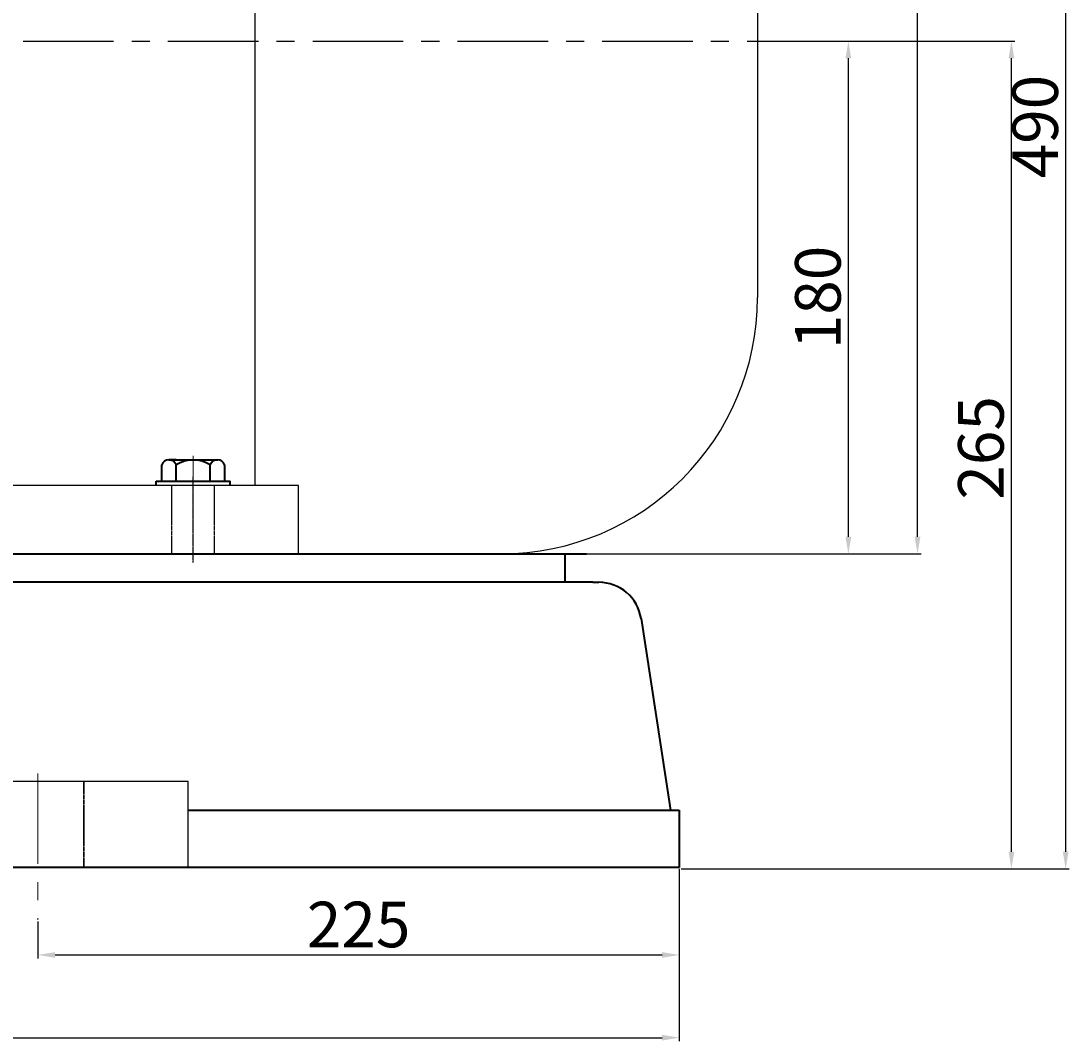
# Model space of a CAD drawing. Units: millimetres. Extents: x 29154 to 31499, y -10839 to -9267.
# Drawn here: x 30309 to 30678, y -9974 to -9615 of the extents above; entities that cross this region are included whole.
import ezdxf

# ---------------------------------------------------------------- set-up
doc = ezdxf.new("R2010")
doc.units = ezdxf.units.MM
for name, pattern in [('ACAD_ISO02W100', [15, 12, -3]), ('CENTER', [50.8, 31.75, -6.35, 6.35, -6.35]), ('HIDDEN', [0.375, 0.25, -0.125]), ('YSYWPCG_CENTER', [0.7, 0.5, -0.1, 0, -0.1]), ('YSYWPCG_HIDDEN', [0.375, 0.25, -0.125])]:
    doc.linetypes.add(name, pattern=pattern)
doc.layers.add('YSYWPCG_CENTER', color=4, linetype='YSYWPCG_CENTER')
doc.layers.add('YSYWPCG_HIDDEN', color=3, linetype='YSYWPCG_HIDDEN')
for name, color, linetype, lineweight in [('中心线', 5, 'CENTER', 13), ('粗实线', 7, 'Continuous', 40), ('细实线', 1, 'Continuous', 13), ('虚线', 3, 'ACAD_ISO02W100', 30)]:
    doc.layers.add(name, color=color, linetype=linetype, lineweight=lineweight)
doc.styles.get("Standard").update_dxf_attribs({"font": 'txt.shx', "height": 16, "bigfont": 'gbcbig.shx'})
doc.dimstyles.new('ISO-25', dxfattribs={"dimtxt": 2.5, "dimasz": 6, "dimexe": 1.25, "dimexo": 0.625, "dimtad": 1, "dimtxsty": 'Standard', "dimcen": 2.5, "dimadec": 0, "dimazin": 0, "dimtfac": 1, "dimtmove": 0, "dimatfit": 3, "dimfxl": 0, "dimarcsym": 0})

# ---------------------------------------------------------------- blocks, each defined once
blk = doc.blocks.new('*D3')
at = {"layer": 'Defpoints', "color": 0, "transparency": 16777216}
for p in [(32057.82, 2945.86), (33337.82, 2945.86), (33337.82, 2885.99)]:
    blk.add_point(p, dxfattribs=at)
at = {"layer": '细实线', "color": 0, "lineweight": -2, "transparency": 16777216}
for p, q in [((32057.82, 2945.24), (32057.82, 2884.74)), ((33337.82, 2945.24), (33337.82, 2884.74)), ((32063.82, 2885.99), (33331.82, 2885.99))]:
    blk.add_line(p, q, dxfattribs=at)
at = {"layer": '细实线', "color": 0, "transparency": 16777216}
for points in [[(32063.82, 2886.99), (32063.82, 2884.99), (32057.82, 2885.99)], [(33331.82, 2886.99), (33331.82, 2884.99), (33337.82, 2885.99)]]:
    blk.add_solid(points, dxfattribs=at)
at = {"layer": '细实线', "color": 0, "transparency": 16777216, "insert": (32697.82, 2894.61), "char_height": 16, "attachment_point": 5}
blk.add_mtext('1280', dxfattribs=at)
blk = doc.blocks.new('*D12')
at = {"layer": 'Defpoints', "color": 0, "transparency": 16777216}
for p in [(33382.16, 3235.86), (33454.37, 3235.86), (33337.82, 2945.24)]:
    blk.add_point(p, dxfattribs=at)
at = {"layer": '细实线', "color": 0, "lineweight": -2, "transparency": 16777216}
for p, q in [((33382.79, 3235.86), (33455.62, 3235.86)), ((33454.37, 2951.24), (33454.37, 3229.86)), ((33338.45, 2945.24), (33455.62, 2945.24))]:
    blk.add_line(p, q, dxfattribs=at)
at = {"layer": '细实线', "color": 0, "transparency": 16777216}
for points in [[(33453.37, 3229.86), (33455.37, 3229.86), (33454.37, 3235.86)], [(33453.37, 2951.24), (33455.37, 2951.24), (33454.37, 2945.24)]]:
    blk.add_solid(points, dxfattribs=at)
at = {"layer": '细实线', "color": 0, "transparency": 16777216, "insert": (33445.74, 3093.06), "char_height": 16, "attachment_point": 5, "rotation": 90}
blk.add_mtext('265', dxfattribs=at)
blk = doc.blocks.new('*D13')
at = {"layer": 'Defpoints', "color": 0, "transparency": 16777216}
for p in [(33046.78, 3485.86), (33473.41, 3485.86), (33337.82, 2945.24)]:
    blk.add_point(p, dxfattribs=at)
at = {"layer": '细实线', "color": 0, "lineweight": -2, "transparency": 16777216}
for p, q in [((33047.4, 3485.86), (33474.66, 3485.86)), ((33473.41, 2951.24), (33473.41, 3479.86)), ((33338.45, 2945.24), (33474.66, 2945.24))]:
    blk.add_line(p, q, dxfattribs=at)
at = {"layer": '细实线', "color": 0, "transparency": 16777216}
for points in [[(33472.41, 3479.86), (33474.41, 3479.86), (33473.41, 3485.86)], [(33472.41, 2951.24), (33474.41, 2951.24), (33473.41, 2945.24)]]:
    blk.add_solid(points, dxfattribs=at)
at = {"layer": '细实线', "color": 0, "transparency": 16777216, "insert": (33464.78, 3205.87), "char_height": 16, "attachment_point": 5, "rotation": 90}
blk.add_mtext('490', dxfattribs=at)
blk = doc.blocks.new('*D18')
at = {"layer": 'Defpoints', "color": 0, "transparency": 16777216}
for p in [(33365.28, 3235.86), (33397.17, 3235.86), (33204.28, 3055.86)]:
    blk.add_point(p, dxfattribs=at)
at = {"layer": '细实线', "color": 0, "lineweight": -2, "transparency": 16777216}
for p, q in [((33365.9, 3235.86), (33398.42, 3235.86)), ((33397.17, 3061.86), (33397.17, 3229.86)), ((33204.9, 3055.86), (33398.42, 3055.86))]:
    blk.add_line(p, q, dxfattribs=at)
at = {"layer": '细实线', "color": 0, "transparency": 16777216}
for points in [[(33396.17, 3229.86), (33398.17, 3229.86), (33397.17, 3235.86)], [(33396.17, 3061.86), (33398.17, 3061.86), (33397.17, 3055.86)]]:
    blk.add_solid(points, dxfattribs=at)
at = {"layer": '细实线', "color": 0, "transparency": 16777216, "insert": (33388.54, 3145.86), "char_height": 16, "attachment_point": 5, "rotation": 90}
blk.add_mtext('180', dxfattribs=at)
blk = doc.blocks.new('*D19')
at = {"layer": 'Defpoints', "color": 0, "transparency": 16777216}
for p in [(33046.78, 3485.86), (33421.44, 3485.86), (33319.92, 3055.86)]:
    blk.add_point(p, dxfattribs=at)
at = {"layer": '细实线', "color": 0, "lineweight": -2, "transparency": 16777216}
for p, q in [((33047.4, 3485.86), (33422.69, 3485.86)), ((33421.44, 3061.86), (33421.44, 3479.86)), ((33320.54, 3055.86), (33422.69, 3055.86))]:
    blk.add_line(p, q, dxfattribs=at)
at = {"layer": '细实线', "color": 0, "transparency": 16777216}
for points in [[(33420.44, 3479.86), (33422.44, 3479.86), (33421.44, 3485.86)], [(33420.44, 3061.86), (33422.44, 3061.86), (33421.44, 3055.86)]]:
    blk.add_solid(points, dxfattribs=at)
at = {"layer": '细实线', "color": 0, "transparency": 16777216, "insert": (33412.81, 3270.86), "char_height": 16, "attachment_point": 5, "rotation": 90}
blk.add_mtext('430', dxfattribs=at)
blk = doc.blocks.new('*D22')
at = {"layer": 'Defpoints', "color": 0, "transparency": 16777216}
for p in [(33112.82, 2927.39), (33337.82, 2927.39), (33337.82, 2915.03)]:
    blk.add_point(p, dxfattribs=at)
at = {"layer": '细实线', "color": 0, "lineweight": -2, "transparency": 16777216}
for p, q in [((33112.82, 2926.76), (33112.82, 2913.78)), ((33337.82, 2926.76), (33337.82, 2913.78)), ((33118.82, 2915.03), (33331.82, 2915.03))]:
    blk.add_line(p, q, dxfattribs=at)
at = {"layer": '细实线', "color": 0, "transparency": 16777216}
for points in [[(33118.82, 2916.03), (33118.82, 2914.03), (33112.82, 2915.03)], [(33331.82, 2916.03), (33331.82, 2914.03), (33337.82, 2915.03)]]:
    blk.add_solid(points, dxfattribs=at)
at = {"layer": '细实线', "color": 0, "transparency": 16777216, "insert": (33225.32, 2923.65), "char_height": 16, "attachment_point": 5}
blk.add_mtext('225', dxfattribs=at)

msp = doc.modelspace()

# ---------------------------------------------------------------- linework, layer by layer
for p, q in [((30391.22, -9442.347), (30391.22, -9778.347)), ((30567.62, -9532.347), (30567.62, -9712.347)), ((30406.62, -9778.347), (30091.62, -9778.347)), ((30406.62, -9802.347), (30406.62, -9778.347)), ((30091.62, -9802.347), (30477.62, -9802.347))]:
    msp.add_line(p, q)
msp.add_arc((30477.62, -9712.347), 90, 270, 0)
at = {"layer": 'YSYWPCG_CENTER'}
msp.add_line((30369.62, -9805.347), (30369.62, -9775.347), dxfattribs=at)
at = {"layer": 'YSYWPCG_HIDDEN'}
for p, q in [((30362.12, -9802.347), (30362.12, -9778.347)), ((30377.12, -9802.347), (30377.12, -9778.347))]:
    msp.add_line(p, q, dxfattribs=at)
at = {"layer": '中心线', "lineweight": -3}
msp.add_line((29293.973, -9622.347), (30576.125, -9622.347), dxfattribs=at)
at = {"layer": '中心线'}
for p, q in [((30369.62, -9767.955), (30369.62, -9794.347)), ((30315.161, -9879.477), (30315.161, -9930.82))]:
    msp.add_line(p, q, dxfattribs=at)
at = {"layer": '粗实线'}
for p, q in [((30361.135, -9769.347), (30378.105, -9769.347)), ((30363.62, -9769.347), (30361.135, -9769.347)), ((30358.65, -9776.847), (30358.65, -9771.147)), ((30363.62, -9776.847), (30363.62, -9771.147)), ((30375.62, -9776.847), (30375.62, -9771.147)), ((30380.59, -9771.147), (30380.59, -9776.847)), ((30356.62, -9776.847), (30382.62, -9776.847)), ((30356.62, -9778.347), (30356.62, -9776.847)), ((30382.62, -9778.347), (30382.62, -9776.847)), ((30152.634, -9802.347), (30507.622, -9802.347)), ((30500.162, -9812.347), (30500.162, -9802.347)), ((30443.481, -9812.347), (30143.159, -9812.35)), ((30509.842, -9812.347), (30443.481, -9812.347)), ((30509.842, -9812.347), (30511.931, -9812.347)), ((30526.759, -9825.079), (30537.082, -9892.297)), ((30367.895, -9892.297), (30540.167, -9892.297)), ((30540.167, -9892.297), (30540.167, -9912.522)), ((29260.16, -9912.347), (30540.161, -9912.348))]:
    msp.add_line(p, q, dxfattribs=at)
at = {"layer": '粗实线', "lineweight": -3}
for p, q in [((30367.895, -9882.288), (30262.428, -9882.288)), ((30367.895, -9912.282), (30367.895, -9882.288))]:
    msp.add_line(p, q, dxfattribs=at)
at = {"layer": '粗实线'}
for centre, radius, start, end in [((30361.135, -9771.962), 2.615, 18.16491, 161.83509), ((30369.62, -9780.247), 10.9, 56.60151, 123.39849), ((30378.105, -9771.962), 2.615, 18.16491, 161.83509), ((30511.931, -9827.347), 15, 8.69774, 90)]:
    msp.add_arc(centre, radius, start, end, dxfattribs=at)
at = {"layer": '虚线', "color": 3, "linetype": 'HIDDEN'}
msp.add_line((30331.238, -9882.288), (30331.238, -9912.282), dxfattribs=at)

# ---------------------------------------------------------------- dimensions: what is measured, and where the dimension line sits
at = {"layer": '细实线'}
for base, p2, text, picture, middle in [((30675.746, -9372.347), (30249.12, -9372.347), '490', '*D13', (30675.746, -9652.336)), ((30656.71, -9622.347), (30584.502, -9622.347), '265', '*D12', (30656.71, -9765.145))]:
    dim = msp.add_linear_dim(base=base, p1=(30540.161, -9912.973), p2=p2, angle=90, text=text, dimstyle='ISO-25', dxfattribs=at)
    dim.commit()
    dim.dimension.update_dxf_attribs({"geometry": picture, "text_midpoint": middle, "dimtype": 160, "insert": (-2797.659, -12858.209)})
for base, p1, p2, picture, middle in [((30623.778, -9372.347), (30522.257, -9802.347), (30249.12, -9372.347), '*D19', (30615.153, -9587.347)), ((30599.51, -9622.347), (30406.62, -9802.347), (30567.62, -9622.347), '*D18', (30590.885, -9712.347))]:
    dim = msp.add_linear_dim(base=base, p1=p1, p2=p2, angle=90, dimstyle='ISO-25', dxfattribs=at)
    dim.commit()
    dim.dimension.update_dxf_attribs({"geometry": picture, "text_midpoint": middle, "insert": (-2797.659, -12858.209)})
for base, p1, p2, picture, middle in [((30540.161, -9972.221), (29260.16, -9912.347), (30540.161, -9912.348), '*D3', (29900.161, -9963.596)), ((30540.161, -9943.18), (30315.161, -9930.82), (30540.161, -9930.82), '*D22', (30427.661, -9934.555))]:
    dim = msp.add_linear_dim(base=base, p1=p1, p2=p2, dimstyle='ISO-25', dxfattribs=at)
    dim.commit()
    dim.dimension.update_dxf_attribs({"geometry": picture, "text_midpoint": middle, "insert": (-2797.659, -12858.209)})

doc.saveas('drawing.dxf')
